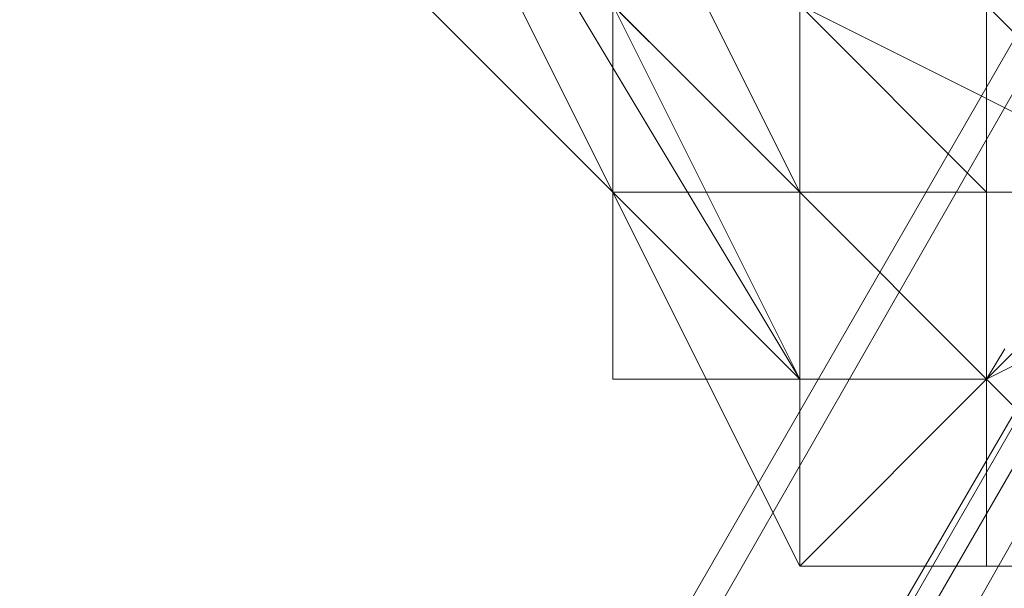
# Model space of a CAD drawing. Units: millimetres. Extents: x 12074 to 21012, y -8854 to -1767.
# Drawn here: x 17238 to 17247, y -4903 to -4898 of the extents above; entities that cross this region are included whole.
import ezdxf

# ---------------------------------------------------------------- set-up
doc = ezdxf.new("R2010")
doc.units = ezdxf.units.MM
doc.linetypes.add('PDF_IMPORT', pattern=[1, 0.8, -0.2])
doc.layers.add('PDF _Ручки', color=7, linetype='Continuous')

msp = doc.modelspace()

# ---------------------------------------------------------------- linework, layer by layer
at = {"layer": 'PDF _Ручки', "lineweight": 13}
for points in [[(17301.2274, -4815.2887), (17291.2917, -4825.2244), (17039.5871, -5260.7396)], [(17291.2917, -4825.2244), (17281.356, -4838.472), (17031.3074, -5272.3313)], [(17281.356, -4838.472), (17274.7322, -4853.3756), (17024.6836, -5287.2348)], [(17274.7322, -4853.3756), (17271.4203, -4868.2791), (17021.3717, -5302.1384)], [(17244.9251, -4903.0541), (17244.9251, -4901.3982), (17239.9572, -4893.1184)], [(17244.9251, -4901.3982), (17243.2692, -4898.0863), (17239.9572, -4893.1184)], [(17244.9251, -4903.0541), (17243.2692, -4899.7422), (17239.9572, -4893.1184)], [(17248.237, -4899.7422), (17246.5811, -4898.0863), (17248.237, -4899.7422), (17246.5811, -4898.0863), (17248.237, -4899.7422), (17246.5811, -4898.0863), (17249.893, -4896.4303)], [(17246.5811, -4898.0863), (17246.5811, -4899.7422), (17246.5811, -4898.0863), (17246.5811, -4896.4303)], [(17244.9251, -4901.3982), (17243.2692, -4898.0863), (17241.6132, -4898.0863)], [(17243.2692, -4898.0863), (17243.2692, -4899.7422), (17244.9251, -4899.7422), (17243.2692, -4898.0863), (17244.9251, -4899.7422), (17243.2692, -4898.0863), (17244.9251, -4899.7422)], [(17243.2692, -4899.7422), (17243.2692, -4898.0863), (17243.2692, -4899.7422), (17244.9251, -4899.7422)], [(17243.2692, -4898.0863), (17243.2692, -4899.7422), (17243.2692, -4898.0863), (17243.2692, -4899.7422)], [(17244.9251, -4899.7422), (17244.9251, -4898.0863), (17246.5811, -4899.7422), (17244.9251, -4899.7422), (17246.5811, -4899.7422), (17244.9251, -4899.7422), (17246.5811, -4899.7422)], [(17244.9251, -4898.0863), (17246.5811, -4899.7422), (17244.9251, -4898.0863), (17246.5811, -4899.7422), (17244.9251, -4898.0863), (17246.5811, -4899.7422)], [(17246.5811, -4899.7422), (17244.9251, -4898.0863), (17244.9251, -4899.7422), (17246.5811, -4899.7422), (17244.9251, -4898.0863)], [(17246.5811, -4898.0863), (17246.5811, -4901.3982), (17246.5811, -4898.0863), (17246.5811, -4901.3982), (17246.5811, -4899.7422)], [(17244.9251, -4899.7422), (17243.2692, -4899.7422), (17244.9251, -4901.3982)], [(17244.9251, -4901.3982), (17243.2692, -4899.7422), (17244.9251, -4903.0541), (17244.9251, -4901.3982), (17244.9251, -4903.0541)], [(17244.9251, -4899.7422), (17246.5811, -4899.7422), (17244.9251, -4899.7422), (17246.5811, -4899.7422)], [(17244.9251, -4901.3982), (17244.9251, -4899.7422), (17244.9251, -4901.3982), (17244.9251, -4899.7422)], [(17246.5811, -4901.3982), (17248.237, -4903.0541), (17248.237, -4899.7422)], [(17246.5811, -4901.3982), (17246.5811, -4903.0541), (17246.5811, -4901.3982), (17246.5811, -4899.7422)], [(17244.9251, -4903.0541), (17244.9251, -4901.3982), (17246.5811, -4901.3982), (17244.9251, -4903.0541), (17244.9251, -4901.3982)], [(17246.5811, -4901.3982), (17244.9251, -4903.0541), (17246.5811, -4903.0541), (17244.9251, -4903.0541)], [(17246.5811, -4903.0541), (17246.5811, -4901.3982), (17248.237, -4903.0541), (17246.5811, -4903.0541), (17248.237, -4903.0541)]]:
    msp.add_lwpolyline(points, close=True, dxfattribs=at)
at = {"layer": 'PDF _Ручки', "linetype": 'PDF_IMPORT', "lineweight": 13}
for points in [[(17256.5168, -4884.8386), (17246.5811, -4901.3982)], [(17244.9251, -4893.1184), (17244.9251, -4896.4303), (17241.6132, -4893.1184), (17241.6132, -4896.4303), (17244.9251, -4899.7422), (17244.9251, -4898.0863), (17244.9251, -4901.3982), (17244.9251, -4898.0863), (17244.9251, -4894.7744), (17244.9251, -4891.4625)], [(17243.2692, -4891.4625), (17243.2692, -4894.7744), (17243.2692, -4901.3982)], [(17243.2692, -4894.7744), (17243.2692, -4899.7422)]]:
    msp.add_lwpolyline(points, dxfattribs=at)
at = {"layer": 'PDF _Ручки', "lineweight": 13}
for points in [[(17248.237, -4899.7422), (17244.9251, -4899.7422), (17243.2692, -4898.0863), (17241.6132, -4896.4303), (17239.9572, -4893.1184), (17241.6132, -4896.4303), (17239.9572, -4893.1184), (17241.6132, -4896.4303), (17239.9572, -4893.1184), (17241.6132, -4896.4303), (17239.9572, -4893.1184), (17239.9572, -4891.4625), (17239.9572, -4889.8065)], [(17241.6132, -4896.4303), (17239.9572, -4893.1184), (17241.6132, -4896.4303), (17241.6132, -4898.0863), (17243.2692, -4898.0863), (17241.6132, -4898.0863), (17243.2692, -4898.0863), (17241.6132, -4898.0863), (17243.2692, -4898.0863), (17243.2692, -4899.7422)], [(17241.6132, -4896.4303), (17243.2692, -4899.7422), (17244.9251, -4899.7422), (17241.6132, -4896.4303), (17244.9251, -4899.7422), (17244.9251, -4901.3982), (17244.9251, -4899.7422), (17243.2692, -4899.7422), (17244.9251, -4899.7422), (17243.2692, -4898.0863)], [(17241.6132, -4896.4303), (17244.9251, -4899.7422), (17241.6132, -4896.4303)], [(17241.6132, -4896.4303), (17243.2692, -4899.7422), (17243.2692, -4898.0863)], [(17241.6132, -4896.4303), (17243.2692, -4899.7422), (17243.2692, -4896.4303), (17244.9251, -4899.7422), (17243.2692, -4899.7422), (17244.9251, -4901.3982), (17244.9251, -4899.7422), (17244.9251, -4901.3982), (17244.9251, -4899.7422), (17244.9251, -4901.3982), (17244.9251, -4899.7422), (17244.9251, -4901.3982), (17244.9251, -4899.7422), (17244.9251, -4901.3982), (17244.9251, -4899.7422), (17244.9251, -4901.3982), (17244.9251, -4899.7422), (17244.9251, -4901.3982), (17244.9251, -4899.7422), (17244.9251, -4901.3982), (17244.9251, -4899.7422), (17243.2692, -4898.0863), (17243.2692, -4899.7422), (17244.9251, -4899.7422), (17244.9251, -4901.3982), (17244.9251, -4899.7422), (17244.9251, -4901.3982), (17244.9251, -4899.7422), (17244.9251, -4901.3982), (17244.9251, -4899.7422), (17243.2692, -4899.7422), (17244.9251, -4901.3982), (17244.9251, -4899.7422), (17244.9251, -4901.3982), (17244.9251, -4899.7422), (17244.9251, -4901.3982), (17244.9251, -4899.7422), (17244.9251, -4901.3982), (17244.9251, -4899.7422), (17244.9251, -4901.3982), (17244.9251, -4899.7422), (17246.5811, -4899.7422), (17244.9251, -4899.7422)], [(17241.6132, -4896.4303), (17243.2692, -4899.7422), (17244.9251, -4899.7422), (17244.9251, -4901.3982), (17243.2692, -4899.7422), (17243.2692, -4898.0863), (17244.9251, -4899.7422), (17244.9251, -4901.3982), (17244.9251, -4899.7422), (17244.9251, -4898.0863), (17244.9251, -4899.7422), (17246.5811, -4899.7422), (17244.9251, -4899.7422), (17246.5811, -4899.7422), (17244.9251, -4899.7422), (17246.5811, -4899.7422)], [(17244.9251, -4898.0863), (17244.9251, -4899.7422), (17243.2692, -4896.4303)], [(17241.6132, -4898.0863), (17243.2692, -4899.7422), (17241.6132, -4898.0863)], [(17241.6132, -4898.0863), (17243.2692, -4899.7422), (17243.2692, -4898.0863)], [(17241.6132, -4898.0863), (17243.2692, -4899.7422), (17243.2692, -4901.3982), (17243.2692, -4899.7422), (17243.2692, -4901.3982), (17243.2692, -4899.7422), (17243.2692, -4901.3982), (17243.2692, -4899.7422), (17244.9251, -4901.3982), (17243.2692, -4901.3982), (17244.9251, -4901.3982), (17243.2692, -4899.7422), (17244.9251, -4901.3982), (17244.9251, -4899.7422), (17248.237, -4899.7422), (17246.5811, -4901.3982), (17244.9251, -4899.7422), (17246.5811, -4901.3982), (17244.9251, -4899.7422), (17244.9251, -4901.3982), (17246.5811, -4901.3982), (17244.9251, -4901.3982), (17246.5811, -4901.3982), (17246.5811, -4903.0541), (17246.5811, -4901.3982), (17246.5811, -4903.0541), (17244.9251, -4903.0541), (17246.5811, -4903.0541)], [(17246.5811, -4898.0863), (17246.5811, -4899.7422), (17244.9251, -4899.7422), (17244.9251, -4901.3982), (17241.6132, -4898.0863), (17244.9251, -4901.3982), (17243.2692, -4899.7422), (17241.6132, -4898.0863), (17243.2692, -4899.7422), (17241.6132, -4898.0863)], [(17244.9251, -4898.0863), (17244.9251, -4899.7422), (17244.9251, -4901.3982), (17244.9251, -4899.7422), (17243.2692, -4899.7422), (17243.2692, -4898.0863), (17243.2692, -4899.7422), (17244.9251, -4901.3982), (17243.2692, -4899.7422), (17244.9251, -4901.3982), (17241.6132, -4898.0863)], [(17248.237, -4899.7422), (17246.5811, -4898.0863), (17248.237, -4899.7422), (17246.5811, -4901.3982), (17246.5811, -4898.0863), (17246.5811, -4901.3982), (17244.9251, -4903.0541), (17244.9251, -4901.3982), (17246.5811, -4901.3982), (17244.9251, -4899.7422), (17246.5811, -4901.3982), (17244.9251, -4899.7422), (17244.9251, -4901.3982), (17244.9251, -4899.7422), (17244.9251, -4901.3982), (17244.9251, -4903.0541), (17244.9251, -4901.3982), (17243.2692, -4901.3982), (17243.2692, -4899.7422), (17244.9251, -4901.3982), (17243.2692, -4901.3982), (17243.2692, -4899.7422), (17243.2692, -4898.0863)], [(17243.2692, -4898.0863), (17243.2692, -4899.7422), (17243.2692, -4898.0863), (17244.9251, -4899.7422), (17243.2692, -4898.0863), (17244.9251, -4899.7422), (17243.2692, -4898.0863), (17244.9251, -4899.7422), (17243.2692, -4898.0863)], [(17243.2692, -4898.0863), (17243.2692, -4899.7422), (17243.2692, -4898.0863), (17243.2692, -4899.7422), (17243.2692, -4898.0863)], [(17243.2692, -4898.0863), (17243.2692, -4899.7422), (17243.2692, -4898.0863), (17243.2692, -4899.7422), (17243.2692, -4898.0863), (17243.2692, -4899.7422), (17243.2692, -4898.0863)], [(17243.2692, -4898.0863), (17243.2692, -4899.7422), (17243.2692, -4898.0863)], [(17243.2692, -4898.0863), (17243.2692, -4899.7422), (17243.2692, -4898.0863)], [(17243.2692, -4898.0863), (17244.9251, -4899.7422), (17243.2692, -4898.0863)], [(17243.2692, -4898.0863), (17243.2692, -4899.7422), (17243.2692, -4898.0863)], [(17243.2692, -4899.7422), (17243.2692, -4898.0863), (17243.2692, -4899.7422)], [(17244.9251, -4898.0863), (17246.5811, -4899.7422), (17244.9251, -4899.7422), (17244.9251, -4898.0863), (17246.5811, -4899.7422), (17246.5811, -4898.0863), (17246.5811, -4899.7422), (17244.9251, -4899.7422), (17246.5811, -4899.7422), (17246.5811, -4898.0863), (17246.5811, -4899.7422), (17246.5811, -4898.0863), (17246.5811, -4899.7422), (17246.5811, -4898.0863)], [(17248.237, -4899.7422), (17244.9251, -4898.0863), (17244.9251, -4899.7422), (17248.237, -4899.7422)], [(17246.5811, -4899.7422), (17246.5811, -4898.0863), (17246.5811, -4899.7422)], [(17246.5811, -4898.0863), (17246.5811, -4899.7422), (17246.5811, -4898.0863)], [(17246.5811, -4899.7422), (17246.5811, -4898.0863), (17246.5811, -4899.7422)], [(17246.5811, -4898.0863), (17246.5811, -4899.7422), (17246.5811, -4898.0863)], [(17243.2692, -4899.7422), (17244.9251, -4899.7422), (17243.2692, -4899.7422)], [(17243.2692, -4899.7422), (17243.2692, -4899.7422)], [(17243.2692, -4901.3982), (17243.2692, -4899.7422), (17243.2692, -4901.3982)], [(17243.2692, -4899.7422), (17243.2692, -4899.7422)], [(17243.2692, -4899.7422), (17243.2692, -4899.7422)], [(17243.2692, -4899.7422), (17243.2692, -4899.7422)], [(17243.2692, -4899.7422), (17243.2692, -4899.7422)], [(17243.2692, -4899.7422), (17243.2692, -4899.7422)], [(17243.2692, -4899.7422), (17243.2692, -4899.7422)], [(17243.2692, -4899.7422), (17243.2692, -4899.7422)], [(17243.2692, -4899.7422), (17243.2692, -4899.7422)], [(17243.2692, -4899.7422), (17243.2692, -4899.7422)], [(17243.2692, -4899.7422), (17243.2692, -4899.7422)], [(17243.2692, -4899.7422), (17243.2692, -4899.7422)], [(17243.2692, -4899.7422), (17243.2692, -4899.7422)], [(17243.2692, -4899.7422), (17243.2692, -4899.7422)], [(17243.2692, -4899.7422), (17243.2692, -4899.7422)], [(17243.2692, -4899.7422), (17243.2692, -4899.7422)], [(17243.2692, -4899.7422), (17243.2692, -4899.7422)], [(17243.2692, -4899.7422), (17243.2692, -4899.7422)], [(17243.2692, -4899.7422), (17243.2692, -4899.7422)], [(17243.2692, -4899.7422), (17243.2692, -4899.7422)], [(17243.2692, -4899.7422), (17243.2692, -4899.7422)], [(17243.2692, -4899.7422), (17243.2692, -4899.7422)], [(17243.2692, -4899.7422), (17243.2692, -4899.7422)], [(17243.2692, -4899.7422), (17243.2692, -4899.7422)], [(17243.2692, -4899.7422), (17243.2692, -4899.7422)], [(17243.2692, -4899.7422), (17243.2692, -4899.7422)], [(17243.2692, -4899.7422), (17243.2692, -4899.7422)], [(17243.2692, -4899.7422), (17243.2692, -4899.7422)], [(17243.2692, -4899.7422), (17243.2692, -4899.7422)], [(17243.2692, -4899.7422), (17243.2692, -4899.7422)], [(17243.2692, -4899.7422), (17243.2692, -4899.7422)], [(17243.2692, -4899.7422), (17243.2692, -4899.7422)], [(17243.2692, -4899.7422), (17243.2692, -4899.7422)], [(17243.2692, -4899.7422), (17243.2692, -4899.7422)], [(17243.2692, -4899.7422), (17243.2692, -4899.7422)], [(17243.2692, -4899.7422), (17243.2692, -4899.7422)], [(17243.2692, -4899.7422), (17243.2692, -4899.7422)], [(17243.2692, -4899.7422), (17243.2692, -4899.7422)], [(17243.2692, -4899.7422), (17243.2692, -4899.7422)], [(17244.9251, -4901.3982), (17244.9251, -4899.7422), (17244.9251, -4901.3982)], [(17248.237, -4899.7422), (17244.9251, -4899.7422), (17248.237, -4899.7422)], [(17244.9251, -4899.7422), (17244.9251, -4899.7422)], [(17244.9251, -4899.7422), (17244.9251, -4899.7422)], [(17244.9251, -4899.7422), (17244.9251, -4901.3982), (17244.9251, -4899.7422)], [(17244.9251, -4899.7422), (17244.9251, -4901.3982), (17244.9251, -4899.7422)], [(17244.9251, -4899.7422), (17244.9251, -4901.3982), (17244.9251, -4899.7422)], [(17244.9251, -4899.7422), (17246.5811, -4899.7422), (17244.9251, -4899.7422)], [(17246.5811, -4899.7422), (17244.9251, -4899.7422), (17246.5811, -4899.7422)], [(17244.9251, -4899.7422), (17244.9251, -4901.3982), (17244.9251, -4899.7422)], [(17244.9251, -4899.7422), (17244.9251, -4899.7422)], [(17244.9251, -4899.7422), (17244.9251, -4899.7422)], [(17244.9251, -4899.7422), (17244.9251, -4899.7422)], [(17244.9251, -4899.7422), (17244.9251, -4899.7422)], [(17244.9251, -4899.7422), (17244.9251, -4899.7422)], [(17244.9251, -4899.7422), (17244.9251, -4899.7422)], [(17244.9251, -4899.7422), (17244.9251, -4899.7422)], [(17244.9251, -4899.7422), (17244.9251, -4899.7422)], [(17244.9251, -4899.7422), (17244.9251, -4899.7422)], [(17244.9251, -4899.7422), (17244.9251, -4899.7422)], [(17244.9251, -4899.7422), (17244.9251, -4899.7422)], [(17244.9251, -4899.7422), (17244.9251, -4899.7422)], [(17244.9251, -4899.7422), (17244.9251, -4899.7422)], [(17244.9251, -4899.7422), (17244.9251, -4899.7422)], [(17244.9251, -4899.7422), (17244.9251, -4899.7422)], [(17244.9251, -4899.7422), (17244.9251, -4899.7422)], [(17244.9251, -4899.7422), (17244.9251, -4899.7422)], [(17244.9251, -4899.7422), (17244.9251, -4899.7422)], [(17244.9251, -4899.7422), (17244.9251, -4899.7422)], [(17244.9251, -4899.7422), (17244.9251, -4899.7422)], [(17244.9251, -4899.7422), (17244.9251, -4899.7422)], [(17244.9251, -4899.7422), (17244.9251, -4899.7422)], [(17244.9251, -4899.7422), (17244.9251, -4899.7422)], [(17244.9251, -4899.7422), (17244.9251, -4899.7422)], [(17244.9251, -4899.7422), (17244.9251, -4899.7422)], [(17244.9251, -4899.7422), (17244.9251, -4899.7422)], [(17244.9251, -4899.7422), (17244.9251, -4899.7422)], [(17244.9251, -4899.7422), (17244.9251, -4899.7422)], [(17244.9251, -4899.7422), (17244.9251, -4899.7422)], [(17244.9251, -4899.7422), (17244.9251, -4899.7422)], [(17244.9251, -4899.7422), (17244.9251, -4899.7422)], [(17244.9251, -4899.7422), (17244.9251, -4899.7422)], [(17244.9251, -4899.7422), (17244.9251, -4899.7422)], [(17244.9251, -4899.7422), (17244.9251, -4899.7422)], [(17244.9251, -4899.7422), (17244.9251, -4899.7422)], [(17244.9251, -4899.7422), (17244.9251, -4899.7422)], [(17244.9251, -4899.7422), (17244.9251, -4899.7422)], [(17244.9251, -4899.7422), (17244.9251, -4899.7422)], [(17244.9251, -4899.7422), (17244.9251, -4899.7422)], [(17244.9251, -4899.7422), (17244.9251, -4899.7422)], [(17244.9251, -4899.7422), (17244.9251, -4899.7422)], [(17244.9251, -4899.7422), (17244.9251, -4899.7422)], [(17244.9251, -4899.7422), (17244.9251, -4899.7422)], [(17244.9251, -4899.7422), (17244.9251, -4899.7422)], [(17244.9251, -4899.7422), (17244.9251, -4899.7422)], [(17244.9251, -4899.7422), (17244.9251, -4899.7422)], [(17244.9251, -4899.7422), (17244.9251, -4899.7422)], [(17244.9251, -4899.7422), (17244.9251, -4899.7422)], [(17244.9251, -4899.7422), (17244.9251, -4899.7422)], [(17246.5811, -4901.3982), (17246.5811, -4903.0541), (17246.5811, -4901.3982), (17246.5811, -4899.7422), (17248.237, -4899.7422), (17246.5811, -4901.3982), (17248.237, -4899.7422)], [(17248.237, -4899.7422), (17246.5811, -4901.3982), (17248.237, -4899.7422), (17246.5811, -4899.7422), (17246.5811, -4901.3982), (17246.5811, -4903.0541), (17248.237, -4903.0541), (17246.5811, -4903.0541), (17246.5811, -4901.3982), (17248.237, -4903.0541)], [(17249.893, -4899.7422), (17246.5811, -4901.3982), (17248.237, -4899.7422)], [(17246.5811, -4899.7422), (17246.5811, -4899.7422)], [(17246.5811, -4901.3982), (17246.5811, -4899.7422), (17246.5811, -4901.3982)], [(17246.5811, -4899.7422), (17248.237, -4899.7422), (17246.5811, -4899.7422)], [(17246.5811, -4899.7422), (17248.237, -4899.7422), (17246.5811, -4899.7422)], [(17246.5811, -4899.7422), (17246.5811, -4899.7422)], [(17246.5811, -4899.7422), (17246.5811, -4899.7422)], [(17246.5811, -4899.7422), (17246.5811, -4899.7422)], [(17246.5811, -4899.7422), (17246.5811, -4899.7422)], [(17246.5811, -4899.7422), (17246.5811, -4899.7422)], [(17246.5811, -4899.7422), (17246.5811, -4899.7422)], [(17246.5811, -4899.7422), (17246.5811, -4899.7422)], [(17246.5811, -4899.7422), (17246.5811, -4899.7422)], [(17246.5811, -4899.7422), (17246.5811, -4899.7422)], [(17246.5811, -4899.7422), (17246.5811, -4899.7422)], [(17246.5811, -4899.7422), (17246.5811, -4899.7422)], [(17246.5811, -4899.7422), (17246.5811, -4899.7422)], [(17246.5811, -4899.7422), (17246.5811, -4899.7422)], [(17246.5811, -4899.7422), (17246.5811, -4899.7422)], [(17246.5811, -4899.7422), (17246.5811, -4899.7422)], [(17246.5811, -4899.7422), (17246.5811, -4899.7422)], [(17246.5811, -4899.7422), (17246.5811, -4899.7422)], [(17246.5811, -4899.7422), (17246.5811, -4899.7422)], [(17246.5811, -4899.7422), (17246.5811, -4899.7422)], [(17246.5811, -4899.7422), (17246.5811, -4899.7422)], [(17246.5811, -4899.7422), (17246.5811, -4899.7422)], [(17246.5811, -4899.7422), (17246.5811, -4899.7422)], [(17243.2692, -4901.3982), (17243.2692, -4901.3982)], [(17244.9251, -4901.3982), (17244.9251, -4901.3982)], [(17244.9251, -4901.3982), (17244.9251, -4901.3982)], [(17244.9251, -4901.3982), (17244.9251, -4901.3982)], [(17244.9251, -4901.3982), (17244.9251, -4901.3982)], [(17244.9251, -4901.3982), (17244.9251, -4901.3982)], [(17244.9251, -4901.3982), (17244.9251, -4901.3982)], [(17244.9251, -4901.3982), (17244.9251, -4901.3982)], [(17244.9251, -4901.3982), (17244.9251, -4901.3982)], [(17246.5811, -4901.3982), (17244.9251, -4903.0541), (17246.5811, -4901.3982)], [(17244.9251, -4901.3982), (17244.9251, -4901.3982)], [(17244.9251, -4901.3982), (17244.9251, -4901.3982)], [(17244.9251, -4901.3982), (17244.9251, -4901.3982)], [(17244.9251, -4901.3982), (17244.9251, -4901.3982)], [(17244.9251, -4901.3982), (17244.9251, -4901.3982)], [(17244.9251, -4901.3982), (17244.9251, -4901.3982)], [(17244.9251, -4901.3982), (17244.9251, -4901.3982)], [(17244.9251, -4901.3982), (17244.9251, -4901.3982)], [(17244.9251, -4901.3982), (17244.9251, -4901.3982)], [(17244.9251, -4901.3982), (17244.9251, -4901.3982)], [(17244.9251, -4901.3982), (17244.9251, -4901.3982)], [(17244.9251, -4901.3982), (17244.9251, -4901.3982)], [(17244.9251, -4901.3982), (17244.9251, -4901.3982)], [(17244.9251, -4901.3982), (17244.9251, -4901.3982)], [(17244.9251, -4901.3982), (17244.9251, -4901.3982)], [(17244.9251, -4901.3982), (17244.9251, -4901.3982)], [(17244.9251, -4901.3982), (17244.9251, -4901.3982)], [(17244.9251, -4901.3982), (17244.9251, -4901.3982)], [(17244.9251, -4901.3982), (17244.9251, -4901.3982)], [(17244.9251, -4901.3982), (17244.9251, -4901.3982)], [(17244.9251, -4901.3982), (17244.9251, -4901.3982)], [(17244.9251, -4901.3982), (17244.9251, -4901.3982)], [(17244.9251, -4901.3982), (17244.9251, -4901.3982)], [(17244.9251, -4901.3982), (17244.9251, -4901.3982)], [(17244.9251, -4901.3982), (17244.9251, -4901.3982)], [(17244.9251, -4901.3982), (17244.9251, -4901.3982)], [(17244.9251, -4901.3982), (17244.9251, -4901.3982)], [(17244.9251, -4901.3982), (17244.9251, -4901.3982)], [(17244.9251, -4901.3982), (17244.9251, -4901.3982)], [(17244.9251, -4901.3982), (17244.9251, -4901.3982)], [(17244.9251, -4901.3982), (17244.9251, -4901.3982)], [(17244.9251, -4901.3982), (17244.9251, -4901.3982)], [(17244.9251, -4901.3982), (17244.9251, -4901.3982)], [(17244.9251, -4901.3982), (17244.9251, -4901.3982)], [(17244.9251, -4901.3982), (17244.9251, -4901.3982)], [(17244.9251, -4901.3982), (17244.9251, -4901.3982)], [(17244.9251, -4901.3982), (17244.9251, -4901.3982)], [(17244.9251, -4901.3982), (17244.9251, -4901.3982)], [(17244.9251, -4901.3982), (17244.9251, -4901.3982)], [(17244.9251, -4901.3982), (17244.9251, -4901.3982)], [(17244.9251, -4901.3982), (17244.9251, -4901.3982)], [(17244.9251, -4901.3982), (17244.9251, -4901.3982)], [(17246.5811, -4901.3982), (17246.5811, -4901.3982)], [(17246.5811, -4901.3982), (17246.5811, -4901.3982)], [(17246.5811, -4901.3982), (17246.5811, -4901.3982)], [(17246.5811, -4901.3982), (17246.5811, -4901.3982)], [(17246.5811, -4901.3982), (17246.5811, -4901.3982)], [(17246.5811, -4901.3982), (17246.5811, -4901.3982)], [(17246.5811, -4901.3982), (17246.5811, -4901.3982)], [(17246.5811, -4901.3982), (17246.5811, -4901.3982)], [(17246.5811, -4901.3982), (17246.5811, -4901.3982)], [(17246.5811, -4901.3982), (17246.5811, -4901.3982)], [(17246.5811, -4901.3982), (17246.5811, -4901.3982)], [(17244.9251, -4903.0541), (17246.5811, -4903.0541), (17244.9251, -4903.0541)], [(17244.9251, -4903.0541), (17244.9251, -4903.0541)], [(17244.9251, -4903.0541), (17244.9251, -4903.0541)], [(17244.9251, -4903.0541), (17244.9251, -4903.0541)], [(17244.9251, -4903.0541), (17244.9251, -4903.0541)], [(17244.9251, -4903.0541), (17244.9251, -4903.0541)], [(17248.237, -4903.0541), (17246.5811, -4903.0541), (17248.237, -4903.0541)], [(17246.5811, -4903.0541), (17246.5811, -4903.0541)], [(17246.5811, -4903.0541), (17246.5811, -4903.0541)], [(17246.5811, -4903.0541), (17246.5811, -4903.0541)], [(17246.5811, -4903.0541), (17246.5811, -4903.0541)], [(17246.5811, -4903.0541), (17246.5811, -4903.0541)], [(17246.5811, -4903.0541), (17246.5811, -4903.0541)], [(17246.5811, -4903.0541), (17246.5811, -4903.0541)], [(17246.5811, -4903.0541), (17246.5811, -4903.0541)], [(17246.5811, -4903.0541), (17246.5811, -4903.0541)], [(17246.5811, -4903.0541), (17246.5811, -4903.0541)]]:
    msp.add_lwpolyline(points, dxfattribs=at)

doc.saveas('drawing.dxf')
